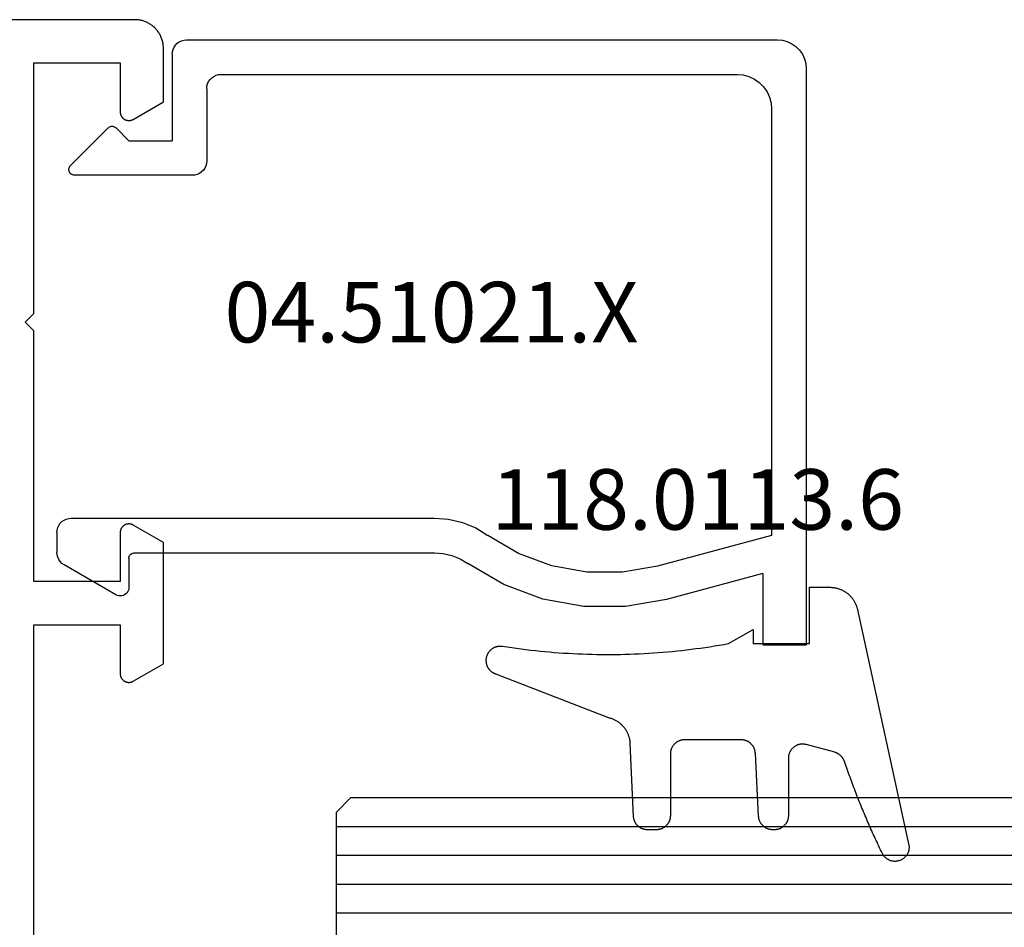
# Model space of a CAD drawing. Units: millimetres. Extents: x 0 to 2874, y -3227 to -50.
# Drawn here: x 1052 to 1086, y -3145 to -3114 of the extents above; entities that cross this region are included whole.
import ezdxf
from ezdxf.enums import TextEntityAlignment as Align

# ---------------------------------------------------------------- set-up
doc = ezdxf.new("R2010")
doc.units = ezdxf.units.MM
for name, color, linetype in [('CrossSectionsGlass', 4, 'Continuous'), ('CrossSectionsGums', 1, 'Continuous'), ('CrossSectionsProfils', 7, 'Continuous'), ('CrossSectionsTexts', 3, 'Continuous')]:
    doc.layers.add(name, color=color, linetype=linetype)
doc.styles.get("Standard").update_dxf_attribs({"font": 'complex.shx', "height": 60})

# ---------------------------------------------------------------- blocks, each defined once
blk = doc.blocks.new('04_24092_X')
at = {"layer": 'CrossSectionsProfils', "flags": 128}
for points in [[(66.7, 61.2), (66.699, 61.233), (66.698, 61.265), (66.695, 61.298), (66.691, 61.331), (66.687, 61.363), (66.681, 61.395), (66.674, 61.427), (66.666, 61.459), (66.657, 61.49), (66.647, 61.521), (66.636, 61.552), (66.624, 61.583), (66.611, 61.613), (66.597, 61.642), (66.582, 61.671), (66.566, 61.7), (66.549, 61.728), (66.531, 61.756), (66.513, 61.782), (66.493, 61.809), (66.473, 61.834), (66.452, 61.859), (66.43, 61.884), (66.407, 61.907), (66.384, 61.93), (66.359, 61.952), (66.334, 61.973), (66.309, 61.993), (66.282, 62.013), (66.256, 62.031), (66.228, 62.049), (66.2, 62.066), (66.171, 62.082), (66.142, 62.097), (66.113, 62.111), (66.083, 62.124), (66.052, 62.136), (66.021, 62.147), (65.99, 62.157), (65.959, 62.166), (65.927, 62.174), (65.895, 62.181), (65.863, 62.187), (65.831, 62.191), (65.798, 62.195), (65.765, 62.198), (65.733, 62.199), (65.7, 62.2), (65.7, 62.2), (26, 62.2)], [(62.2, 28.7), (62.2, 41.2), (65.2, 41.2), (65.2, 39.5), (65.2, 39.487), (65.201, 39.474), (65.203, 39.461), (65.205, 39.448), (65.207, 39.435), (65.21, 39.422), (65.214, 39.41), (65.218, 39.397), (65.223, 39.385), (65.228, 39.373), (65.234, 39.361), (65.24, 39.35), (65.247, 39.339), (65.254, 39.328), (65.262, 39.317), (65.27, 39.307), (65.279, 39.297), (65.288, 39.288), (65.297, 39.279), (65.307, 39.27), (65.317, 39.262), (65.328, 39.254), (65.339, 39.247), (65.35, 39.24), (65.361, 39.234), (65.373, 39.228), (65.385, 39.223), (65.397, 39.218), (65.41, 39.214), (65.422, 39.21), (65.435, 39.207), (65.448, 39.205), (65.461, 39.203), (65.474, 39.201), (65.487, 39.2), (65.5, 39.2), (65.513, 39.2), (65.526, 39.201), (65.539, 39.203), (65.552, 39.205), (65.565, 39.207), (65.578, 39.21), (65.59, 39.214), (65.603, 39.218), (65.615, 39.223), (65.627, 39.228), (65.639, 39.234), (65.65, 39.24), (65.65, 39.24), (66.7, 39.846), (66.7, 44.054), (65.65, 44.66), (65.639, 44.666), (65.627, 44.672), (65.615, 44.677), (65.603, 44.682), (65.59, 44.686), (65.578, 44.69), (65.565, 44.693), (65.552, 44.695), (65.539, 44.697), (65.526, 44.699), (65.513, 44.7), (65.5, 44.7), (65.487, 44.7), (65.474, 44.699), (65.461, 44.697), (65.448, 44.695), (65.435, 44.693), (65.422, 44.69), (65.41, 44.686), (65.397, 44.682), (65.385, 44.677), (65.373, 44.672), (65.361, 44.666), (65.35, 44.66), (65.339, 44.653), (65.328, 44.646), (65.317, 44.638), (65.307, 44.63), (65.297, 44.621), (65.288, 44.612), (65.279, 44.603), (65.27, 44.593), (65.262, 44.583), (65.254, 44.572), (65.247, 44.561), (65.24, 44.55), (65.234, 44.539), (65.228, 44.527), (65.223, 44.515), (65.218, 44.503), (65.214, 44.49), (65.21, 44.478), (65.207, 44.465), (65.205, 44.452), (65.203, 44.439), (65.201, 44.426), (65.2, 44.413), (65.2, 44.4), (65.2, 44.4), (65.2, 42.7), (62.2, 42.7), (62.2, 51.4), (61.9, 51.7), (62.2, 52), (62.2, 60.7), (65.2, 60.7), (65.2, 59), (65.2, 58.987), (65.201, 58.974), (65.203, 58.961), (65.205, 58.948), (65.207, 58.935), (65.21, 58.922), (65.214, 58.91), (65.218, 58.897), (65.223, 58.885), (65.228, 58.873), (65.234, 58.861), (65.24, 58.85), (65.247, 58.839), (65.254, 58.828), (65.262, 58.817), (65.27, 58.807), (65.279, 58.797), (65.288, 58.788), (65.297, 58.779), (65.307, 58.77), (65.317, 58.762), (65.328, 58.754), (65.339, 58.747), (65.35, 58.74), (65.361, 58.734), (65.373, 58.728), (65.385, 58.723), (65.397, 58.718), (65.41, 58.714), (65.422, 58.71), (65.435, 58.707), (65.448, 58.705), (65.461, 58.703), (65.474, 58.701), (65.487, 58.7), (65.5, 58.7), (65.513, 58.7), (65.526, 58.701), (65.539, 58.703), (65.552, 58.705), (65.565, 58.707), (65.578, 58.71), (65.59, 58.714), (65.603, 58.718), (65.615, 58.723), (65.627, 58.728), (65.639, 58.734), (65.65, 58.74), (65.65, 58.74), (66.7, 59.346), (66.7, 61.2)]]:
    blk.add_lwpolyline(points, dxfattribs=at)
blk = doc.blocks.new('24_mm_4', base_point=(796.895, 0))
at = {"layer": 'CrossSectionsGlass'}
for p, q in [((817.895, -18.5), (817.895, -23.5)), ((817.895, -20), (0, -20)), ((817.895, -21), (0, -21)), ((817.895, -22), (0, -22)), ((817.895, -23), (0, -23)), ((817.395, -24), (817.895, -23.5)), ((817.395, -24), (0.5, -24))]:
    blk.add_line(p, q, dxfattribs=at)
blk = doc.blocks.new('04_51021_X_TEXT_6', base_point=(1055.505, 44.5))
at = {"layer": 'CrossSectionsTexts'}
blk.add_text('04.51021.X', height=2.1, dxfattribs=at).set_placement((1066.005, 51), align=Align.CENTER)
blk = doc.blocks.new('04_51021_X', base_point=(2739.806, 1154.165))
at = {"layer": 'CrossSectionsProfils'}
for p, q in [((2716.964, 1171.105), (2716.806, 1171.031)), ((2717.132, 1171.15), (2716.964, 1171.105)), ((2717.306, 1171.165), (2717.132, 1171.15)), ((2737.806, 1171.165), (2717.306, 1171.165)), ((2737.892, 1171.157), (2737.806, 1171.165)), ((2737.977, 1171.135), (2737.892, 1171.157)), ((2738.056, 1171.098), (2737.977, 1171.135)), ((2738.127, 1171.048), (2738.056, 1171.098)), ((2738.189, 1170.986), (2738.127, 1171.048)), ((2716.54, 1170.808), (2716.44, 1170.665)), ((2716.663, 1170.931), (2716.54, 1170.808)), ((2716.806, 1171.031), (2716.663, 1170.931)), ((2738.239, 1170.915), (2738.189, 1170.986)), ((2738.275, 1170.836), (2738.239, 1170.915)), ((2738.298, 1170.752), (2738.275, 1170.836)), ((2738.306, 1170.665), (2738.298, 1170.752)), ((2716.366, 1170.507), (2716.321, 1170.339)), ((2716.44, 1170.665), (2716.366, 1170.507)), ((2738.306, 1170.665), (2738.306, 1167.665)), ((2716.321, 1170.339), (2716.306, 1170.165)), ((2716.306, 1170.165), (2716.306, 1150.165)), ((2717.934, 1169.684), (2717.786, 1169.536)), ((2718.106, 1169.804), (2717.934, 1169.684)), ((2718.295, 1169.893), (2718.106, 1169.804)), ((2718.497, 1169.947), (2718.295, 1169.893)), ((2718.706, 1169.965), (2718.497, 1169.947)), ((2736.606, 1169.965), (2718.706, 1169.965)), ((2736.692, 1169.957), (2736.606, 1169.965)), ((2736.777, 1169.935), (2736.692, 1169.957)), ((2736.856, 1169.898), (2736.777, 1169.935)), ((2736.927, 1169.848), (2736.856, 1169.898)), ((2736.989, 1169.786), (2736.927, 1169.848)), ((2737.039, 1169.715), (2736.989, 1169.786)), ((2737.075, 1169.636), (2737.039, 1169.715)), ((2717.666, 1169.365), (2717.578, 1169.175)), ((2717.786, 1169.536), (2717.666, 1169.365)), ((2737.098, 1169.552), (2737.075, 1169.636)), ((2737.106, 1169.465), (2737.098, 1169.552)), ((2737.106, 1169.465), (2737.106, 1166.965)), ((2717.578, 1169.175), (2717.524, 1168.973)), ((2717.524, 1168.973), (2717.506, 1168.765)), ((2717.506, 1168.765), (2717.506, 1153.965)), ((2739.806, 1167.665), (2740.247, 1168.106)), ((2740.274, 1168.129), (2740.247, 1168.106)), ((2740.304, 1168.146), (2740.274, 1168.129)), ((2740.337, 1168.158), (2740.304, 1168.146)), ((2740.371, 1168.164), (2740.337, 1168.158)), ((2740.406, 1168.164), (2740.371, 1168.164)), ((2740.44, 1168.158), (2740.406, 1168.164)), ((2740.473, 1168.146), (2740.44, 1168.158)), ((2740.503, 1168.129), (2740.473, 1168.146)), ((2740.53, 1168.106), (2740.503, 1168.129)), ((2740.53, 1168.106), (2741.83, 1166.806)), ((2739.806, 1167.665), (2738.306, 1167.665)), ((2737.106, 1166.965), (2737.113, 1166.878)), ((2737.113, 1166.878), (2737.136, 1166.794)), ((2737.136, 1166.794), (2737.173, 1166.715)), ((2737.173, 1166.715), (2737.223, 1166.644)), ((2737.223, 1166.644), (2737.284, 1166.582)), ((2741.852, 1166.781), (2741.83, 1166.806)), ((2741.869, 1166.752), (2741.852, 1166.781)), ((2741.881, 1166.72), (2741.869, 1166.752)), ((2741.873, 1166.588), (2741.883, 1166.62)), ((2741.887, 1166.687), (2741.881, 1166.72)), ((2741.883, 1166.62), (2741.888, 1166.654)), ((2741.888, 1166.654), (2741.887, 1166.687)), ((2737.284, 1166.582), (2737.356, 1166.532)), ((2737.356, 1166.532), (2737.435, 1166.495)), ((2737.435, 1166.495), (2737.519, 1166.473)), ((2737.519, 1166.473), (2737.606, 1166.465)), ((2737.606, 1166.465), (2741.688, 1166.465)), ((2741.688, 1166.465), (2741.722, 1166.468)), ((2741.722, 1166.468), (2741.754, 1166.476)), ((2741.754, 1166.476), (2741.785, 1166.49)), ((2741.785, 1166.49), (2741.813, 1166.509)), ((2741.813, 1166.509), (2741.838, 1166.532)), ((2741.838, 1166.532), (2741.858, 1166.559)), ((2741.858, 1166.559), (2741.873, 1166.588)), ((2728.231, 1154.412), (2727.772, 1154.225)), ((2728.713, 1154.527), (2728.231, 1154.412)), ((2729.208, 1154.565), (2728.713, 1154.527)), ((2741.806, 1154.565), (2729.208, 1154.565)), ((2741.892, 1154.557), (2741.806, 1154.565)), ((2741.977, 1154.535), (2741.892, 1154.557)), ((2742.056, 1154.498), (2741.977, 1154.535)), ((2742.127, 1154.448), (2742.056, 1154.498)), ((2742.189, 1154.386), (2742.127, 1154.448)), ((2742.239, 1154.315), (2742.189, 1154.386)), ((2742.275, 1154.236), (2742.239, 1154.315)), ((2717.506, 1153.965), (2721.467, 1152.903)), ((2726.285, 1153.343), (2727.348, 1153.969)), ((2727.772, 1154.225), (2727.348, 1153.969)), ((2742.298, 1154.152), (2742.275, 1154.236)), ((2742.306, 1154.065), (2742.298, 1154.152)), ((2742.306, 1154.065), (2742.306, 1153.377)), ((2725.129, 1152.914), (2726.285, 1153.343)), ((2728.597, 1153.27), (2728.31, 1153.152)), ((2728.899, 1153.341), (2728.597, 1153.27)), ((2729.208, 1153.365), (2728.899, 1153.341)), ((2739.606, 1153.365), (2729.208, 1153.365)), ((2739.64, 1153.362), (2739.606, 1153.365)), ((2739.674, 1153.353), (2739.64, 1153.362)), ((2739.706, 1153.338), (2739.674, 1153.353)), ((2739.734, 1153.318), (2739.706, 1153.338)), ((2739.759, 1153.293), (2739.734, 1153.318)), ((2739.779, 1153.265), (2739.759, 1153.293)), ((2742.275, 1153.206), (2742.298, 1153.291)), ((2742.298, 1153.291), (2742.306, 1153.377)), ((2726.8, 1152.259), (2728.045, 1152.992)), ((2728.31, 1153.152), (2728.045, 1152.992)), ((2739.794, 1153.233), (2739.779, 1153.265)), ((2739.803, 1153.2), (2739.794, 1153.233)), ((2739.806, 1153.165), (2739.803, 1153.2)), ((2739.806, 1153.165), (2739.806, 1152.165)), ((2740.256, 1151.905), (2742.056, 1152.944)), ((2742.056, 1152.944), (2742.127, 1152.994)), ((2742.127, 1152.994), (2742.189, 1153.056)), ((2742.189, 1153.056), (2742.239, 1153.127)), ((2742.239, 1153.127), (2742.275, 1153.206)), ((2717.806, 1152.642), (2721.157, 1151.744)), ((2717.806, 1152.642), (2717.806, 1150.165)), ((2721.467, 1152.903), (2722.682, 1152.69)), ((2722.682, 1152.69), (2723.915, 1152.694)), ((2723.915, 1152.694), (2725.129, 1152.914)), ((2725.446, 1151.756), (2726.8, 1152.259)), ((2739.806, 1152.165), (2739.81, 1152.113)), ((2739.81, 1152.113), (2739.824, 1152.062)), ((2739.824, 1152.062), (2739.846, 1152.015)), ((2739.846, 1152.015), (2739.876, 1151.972)), ((2739.876, 1151.972), (2739.913, 1151.935)), ((2739.913, 1151.935), (2739.956, 1151.905)), ((2739.956, 1151.905), (2740.003, 1151.883)), ((2740.208, 1151.883), (2740.256, 1151.905)), ((2721.157, 1151.744), (2722.58, 1151.495)), ((2724.024, 1151.499), (2725.446, 1151.756)), ((2740.003, 1151.883), (2740.053, 1151.869)), ((2740.053, 1151.869), (2740.106, 1151.865)), ((2740.106, 1151.865), (2740.158, 1151.869)), ((2740.158, 1151.869), (2740.208, 1151.883)), ((2722.58, 1151.495), (2724.024, 1151.499)), ((2717.806, 1150.165), (2716.306, 1150.165))]:
    blk.add_line(p, q, dxfattribs=at)
blk = doc.blocks.new('118_0113_6_TEXT_6', base_point=(1079.005, 40.5))
at = {"layer": 'CrossSectionsTexts'}
blk.add_text('118.0113.6', height=2.1, dxfattribs=at).set_placement((1075.239, 44.5), align=Align.CENTER)
blk = doc.blocks.new('118_0113_6', base_point=(1461.999, 1136.215))
at = {"layer": 'CrossSectionsGums', "color": 252, "true_color": 0x848484, "flags": 128}
blk.add_lwpolyline([(1461.38, 1132.285), (1461.38, 1130.288), (1461.38, 1130.272), (1461.379, 1130.256), (1461.378, 1130.24), (1461.376, 1130.224), (1461.374, 1130.208), (1461.371, 1130.192), (1461.367, 1130.177), (1461.364, 1130.161), (1461.359, 1130.146), (1461.354, 1130.131), (1461.349, 1130.116), (1461.343, 1130.101), (1461.337, 1130.086), (1461.33, 1130.072), (1461.323, 1130.058), (1461.315, 1130.044), (1461.307, 1130.03), (1461.298, 1130.017), (1461.289, 1130.004), (1461.279, 1129.991), (1461.269, 1129.978), (1461.259, 1129.966), (1461.248, 1129.954), (1461.237, 1129.943), (1461.226, 1129.932), (1461.214, 1129.921), (1461.202, 1129.911), (1461.189, 1129.901), (1461.177, 1129.891), (1461.163, 1129.882), (1461.15, 1129.874), (1461.136, 1129.865), (1461.122, 1129.858), (1461.108, 1129.85), (1461.094, 1129.844), (1461.079, 1129.837), (1461.064, 1129.831), (1461.049, 1129.826), (1461.034, 1129.821), (1461.019, 1129.817), (1461.003, 1129.813), (1460.988, 1129.809), (1460.972, 1129.807), (1460.956, 1129.804), (1460.94, 1129.802), (1460.925, 1129.801), (1460.909, 1129.8), (1460.893, 1129.8), (1460.893, 1129.8), (1460.836, 1129.8), (1460.821, 1129.8), (1460.805, 1129.801), (1460.79, 1129.802), (1460.775, 1129.804), (1460.76, 1129.806), (1460.744, 1129.809), (1460.729, 1129.812), (1460.714, 1129.816), (1460.699, 1129.82), (1460.685, 1129.824), (1460.67, 1129.829), (1460.656, 1129.835), (1460.641, 1129.841), (1460.627, 1129.847), (1460.614, 1129.854), (1460.6, 1129.861), (1460.587, 1129.869), (1460.573, 1129.877), (1460.561, 1129.886), (1460.548, 1129.894), (1460.536, 1129.904), (1460.524, 1129.913), (1460.512, 1129.924), (1460.501, 1129.934), (1460.49, 1129.945), (1460.479, 1129.956), (1460.469, 1129.967), (1460.459, 1129.979), (1460.449, 1129.991), (1460.44, 1130.004), (1460.431, 1130.016), (1460.423, 1130.029), (1460.415, 1130.042), (1460.407, 1130.056), (1460.4, 1130.07), (1460.394, 1130.083), (1460.387, 1130.098), (1460.382, 1130.112), (1460.376, 1130.126), (1460.371, 1130.141), (1460.367, 1130.156), (1460.363, 1130.171), (1460.36, 1130.186), (1460.357, 1130.201), (1460.354, 1130.216), (1460.352, 1130.231), (1460.351, 1130.247), (1460.349, 1130.262), (1460.349, 1130.262), (1460.234, 1132.458), (1460.233, 1132.473), (1460.232, 1132.489), (1460.23, 1132.504), (1460.227, 1132.519), (1460.224, 1132.534), (1460.221, 1132.549), (1460.217, 1132.564), (1460.212, 1132.579), (1460.208, 1132.594), (1460.202, 1132.608), (1460.196, 1132.623), (1460.19, 1132.637), (1460.184, 1132.651), (1460.176, 1132.664), (1460.169, 1132.678), (1460.161, 1132.691), (1460.153, 1132.704), (1460.144, 1132.717), (1460.135, 1132.729), (1460.125, 1132.741), (1460.115, 1132.753), (1460.105, 1132.764), (1460.094, 1132.775), (1460.083, 1132.786), (1460.072, 1132.797), (1460.06, 1132.807), (1460.048, 1132.816), (1460.036, 1132.826), (1460.023, 1132.835), (1460.01, 1132.843), (1459.997, 1132.851), (1459.984, 1132.859), (1459.97, 1132.866), (1459.956, 1132.873), (1459.942, 1132.879), (1459.928, 1132.885), (1459.914, 1132.891), (1459.899, 1132.896), (1459.884, 1132.9), (1459.87, 1132.905), (1459.855, 1132.908), (1459.84, 1132.911), (1459.824, 1132.914), (1459.809, 1132.916), (1459.794, 1132.918), (1459.778, 1132.919), (1459.763, 1132.92), (1459.748, 1132.92), (1459.748, 1132.92), (1457.773, 1132.92), (1457.757, 1132.92), (1457.741, 1132.919), (1457.725, 1132.918), (1457.709, 1132.916), (1457.693, 1132.914), (1457.678, 1132.911), (1457.662, 1132.907), (1457.646, 1132.903), (1457.631, 1132.899), (1457.616, 1132.894), (1457.601, 1132.889), (1457.586, 1132.883), (1457.571, 1132.877), (1457.557, 1132.87), (1457.543, 1132.863), (1457.529, 1132.855), (1457.515, 1132.847), (1457.502, 1132.838), (1457.489, 1132.829), (1457.476, 1132.819), (1457.463, 1132.809), (1457.451, 1132.799), (1457.439, 1132.788), (1457.428, 1132.777), (1457.417, 1132.766), (1457.406, 1132.754), (1457.396, 1132.742), (1457.386, 1132.729), (1457.376, 1132.717), (1457.367, 1132.703), (1457.359, 1132.69), (1457.35, 1132.676), (1457.343, 1132.662), (1457.335, 1132.648), (1457.329, 1132.634), (1457.322, 1132.619), (1457.316, 1132.604), (1457.311, 1132.589), (1457.306, 1132.574), (1457.302, 1132.559), (1457.298, 1132.543), (1457.295, 1132.528), (1457.292, 1132.512), (1457.289, 1132.496), (1457.288, 1132.48), (1457.286, 1132.464), (1457.285, 1132.449), (1457.285, 1132.433), (1457.285, 1132.433), (1457.285, 1130.288), (1457.285, 1130.272), (1457.284, 1130.256), (1457.283, 1130.24), (1457.281, 1130.224), (1457.279, 1130.208), (1457.276, 1130.192), (1457.272, 1130.177), (1457.269, 1130.161), (1457.264, 1130.146), (1457.259, 1130.131), (1457.254, 1130.116), (1457.248, 1130.101), (1457.242, 1130.086), (1457.235, 1130.072), (1457.228, 1130.058), (1457.22, 1130.044), (1457.212, 1130.03), (1457.203, 1130.017), (1457.194, 1130.004), (1457.184, 1129.991), (1457.174, 1129.978), (1457.164, 1129.966), (1457.153, 1129.954), (1457.142, 1129.943), (1457.131, 1129.932), (1457.119, 1129.921), (1457.107, 1129.911), (1457.094, 1129.901), (1457.082, 1129.891), (1457.068, 1129.882), (1457.055, 1129.874), (1457.041, 1129.865), (1457.027, 1129.858), (1457.013, 1129.85), (1456.999, 1129.844), (1456.984, 1129.837), (1456.969, 1129.831), (1456.954, 1129.826), (1456.939, 1129.821), (1456.924, 1129.817), (1456.908, 1129.813), (1456.893, 1129.809), (1456.877, 1129.807), (1456.861, 1129.804), (1456.845, 1129.802), (1456.83, 1129.801), (1456.814, 1129.8), (1456.798, 1129.8), (1456.798, 1129.8), (1456.495, 1129.8), (1456.48, 1129.8), (1456.465, 1129.801), (1456.45, 1129.802), (1456.435, 1129.804), (1456.42, 1129.806), (1456.404, 1129.809), (1456.39, 1129.812), (1456.375, 1129.815), (1456.36, 1129.819), (1456.345, 1129.824), (1456.331, 1129.829), (1456.317, 1129.834), (1456.303, 1129.84), (1456.289, 1129.846), (1456.275, 1129.853), (1456.262, 1129.86), (1456.248, 1129.867), (1456.235, 1129.875), (1456.223, 1129.884), (1456.21, 1129.892), (1456.198, 1129.901), (1456.186, 1129.911), (1456.174, 1129.921), (1456.163, 1129.931), (1456.152, 1129.942), (1456.141, 1129.953), (1456.131, 1129.964), (1456.121, 1129.975), (1456.111, 1129.987), (1456.102, 1129.999), (1456.093, 1130.012), (1456.085, 1130.024), (1456.077, 1130.037), (1456.069, 1130.051), (1456.062, 1130.064), (1456.055, 1130.078), (1456.049, 1130.092), (1456.043, 1130.106), (1456.038, 1130.12), (1456.033, 1130.134), (1456.028, 1130.149), (1456.024, 1130.163), (1456.02, 1130.178), (1456.017, 1130.193), (1456.014, 1130.208), (1456.012, 1130.223), (1456.01, 1130.238), (1456.009, 1130.254), (1456.009, 1130.254), (1455.896, 1132.805), (1455.894, 1132.831), (1455.891, 1132.856), (1455.888, 1132.88), (1455.884, 1132.905), (1455.879, 1132.93), (1455.874, 1132.955), (1455.868, 1132.979), (1455.861, 1133.003), (1455.854, 1133.028), (1455.846, 1133.051), (1455.838, 1133.075), (1455.829, 1133.099), (1455.819, 1133.122), (1455.809, 1133.145), (1455.798, 1133.168), (1455.787, 1133.19), (1455.775, 1133.212), (1455.762, 1133.234), (1455.749, 1133.256), (1455.735, 1133.277), (1455.721, 1133.298), (1455.706, 1133.318), (1455.691, 1133.338), (1455.675, 1133.358), (1455.659, 1133.377), (1455.642, 1133.396), (1455.625, 1133.414), (1455.607, 1133.432), (1455.589, 1133.449), (1455.571, 1133.466), (1455.552, 1133.483), (1455.532, 1133.499), (1455.512, 1133.514), (1455.492, 1133.529), (1455.472, 1133.544), (1455.451, 1133.557), (1455.429, 1133.571), (1455.408, 1133.584), (1455.386, 1133.596), (1455.363, 1133.607), (1455.341, 1133.618), (1455.318, 1133.629), (1455.295, 1133.639), (1455.271, 1133.648), (1455.248, 1133.657), (1455.224, 1133.665), (1455.2, 1133.672), (1455.175, 1133.679), (1455.175, 1133.679), (1451.26, 1135.193), (1451.247, 1135.197), (1451.235, 1135.201), (1451.222, 1135.205), (1451.21, 1135.21), (1451.197, 1135.215), (1451.185, 1135.22), (1451.173, 1135.226), (1451.161, 1135.232), (1451.15, 1135.238), (1451.138, 1135.245), (1451.127, 1135.252), (1451.116, 1135.259), (1451.105, 1135.266), (1451.094, 1135.274), (1451.083, 1135.282), (1451.073, 1135.291), (1451.063, 1135.299), (1451.053, 1135.308), (1451.044, 1135.318), (1451.034, 1135.327), (1451.025, 1135.337), (1451.016, 1135.347), (1451.008, 1135.357), (1451, 1135.367), (1450.992, 1135.378), (1450.984, 1135.389), (1450.977, 1135.4), (1450.97, 1135.411), (1450.963, 1135.423), (1450.956, 1135.434), (1450.95, 1135.446), (1450.945, 1135.458), (1450.939, 1135.47), (1450.934, 1135.483), (1450.929, 1135.495), (1450.925, 1135.507), (1450.921, 1135.52), (1450.917, 1135.533), (1450.914, 1135.546), (1450.91, 1135.559), (1450.908, 1135.572), (1450.905, 1135.585), (1450.903, 1135.598), (1450.902, 1135.611), (1450.901, 1135.624), (1450.9, 1135.638), (1450.899, 1135.651), (1450.899, 1135.664), (1450.899, 1135.664), (1450.899, 1135.688), (1450.899, 1135.705), (1450.9, 1135.723), (1450.902, 1135.74), (1450.904, 1135.758), (1450.907, 1135.775), (1450.91, 1135.792), (1450.914, 1135.809), (1450.919, 1135.826), (1450.924, 1135.843), (1450.93, 1135.86), (1450.937, 1135.876), (1450.944, 1135.892), (1450.951, 1135.908), (1450.959, 1135.923), (1450.968, 1135.938), (1450.977, 1135.953), (1450.987, 1135.968), (1450.998, 1135.982), (1451.008, 1135.996), (1451.02, 1136.009), (1451.031, 1136.022), (1451.044, 1136.035), (1451.056, 1136.047), (1451.07, 1136.058), (1451.083, 1136.07), (1451.097, 1136.08), (1451.111, 1136.09), (1451.126, 1136.1), (1451.141, 1136.109), (1451.156, 1136.118), (1451.172, 1136.126), (1451.188, 1136.133), (1451.204, 1136.14), (1451.22, 1136.146), (1451.237, 1136.152), (1451.254, 1136.157), (1451.271, 1136.161), (1451.288, 1136.165), (1451.305, 1136.169), (1451.322, 1136.171), (1451.34, 1136.173), (1451.357, 1136.175), (1451.375, 1136.175), (1451.392, 1136.175), (1451.41, 1136.175), (1451.427, 1136.174), (1451.445, 1136.172), (1451.462, 1136.17), (1451.462, 1136.17), (1451.624, 1136.145), (1451.787, 1136.121), (1451.949, 1136.098), (1452.112, 1136.077), (1452.275, 1136.056), (1452.438, 1136.037), (1452.601, 1136.019), (1452.765, 1136.002), (1452.928, 1135.986), (1453.092, 1135.972), (1453.255, 1135.958), (1453.419, 1135.946), (1453.583, 1135.935), (1453.747, 1135.925), (1453.91, 1135.916), (1454.074, 1135.908), (1454.238, 1135.901), (1454.403, 1135.896), (1454.567, 1135.891), (1454.731, 1135.888), (1454.895, 1135.886), (1455.059, 1135.885), (1455.223, 1135.885), (1455.388, 1135.887), (1455.552, 1135.889), (1455.716, 1135.893), (1455.88, 1135.898), (1456.044, 1135.904), (1456.208, 1135.911), (1456.372, 1135.919), (1456.536, 1135.929), (1456.7, 1135.939), (1456.863, 1135.951), (1457.027, 1135.964), (1457.191, 1135.978), (1457.354, 1135.993), (1457.518, 1136.009), (1457.681, 1136.027), (1457.844, 1136.045), (1458.007, 1136.065), (1458.17, 1136.086), (1458.332, 1136.108), (1458.495, 1136.131), (1458.657, 1136.155), (1458.82, 1136.181), (1458.982, 1136.207), (1459.143, 1136.235), (1459.305, 1136.264), (1459.305, 1136.264), (1460.161, 1136.753), (1460.161, 1136.265), (1462.111, 1136.265), (1462.111, 1138.215), (1462.822, 1138.215), (1462.849, 1138.215), (1462.876, 1138.214), (1462.902, 1138.212), (1462.929, 1138.209), (1462.955, 1138.206), (1462.982, 1138.202), (1463.008, 1138.197), (1463.034, 1138.192), (1463.06, 1138.186), (1463.086, 1138.179), (1463.111, 1138.171), (1463.137, 1138.163), (1463.162, 1138.154), (1463.187, 1138.144), (1463.211, 1138.134), (1463.236, 1138.123), (1463.26, 1138.112), (1463.283, 1138.099), (1463.307, 1138.086), (1463.33, 1138.073), (1463.352, 1138.059), (1463.375, 1138.044), (1463.396, 1138.028), (1463.418, 1138.012), (1463.439, 1137.996), (1463.459, 1137.979), (1463.479, 1137.961), (1463.498, 1137.943), (1463.517, 1137.924), (1463.536, 1137.905), (1463.554, 1137.885), (1463.571, 1137.865), (1463.588, 1137.844), (1463.604, 1137.823), (1463.62, 1137.801), (1463.635, 1137.779), (1463.649, 1137.757), (1463.663, 1137.734), (1463.676, 1137.711), (1463.689, 1137.687), (1463.701, 1137.663), (1463.712, 1137.639), (1463.723, 1137.615), (1463.733, 1137.59), (1463.742, 1137.565), (1463.75, 1137.54), (1463.758, 1137.514), (1463.765, 1137.488), (1463.765, 1137.488), (1465.551, 1129.315), (1465.558, 1129.286), (1465.562, 1129.257), (1465.566, 1129.227), (1465.567, 1129.197), (1465.566, 1129.167), (1465.564, 1129.137), (1465.56, 1129.108), (1465.554, 1129.078), (1465.546, 1129.049), (1465.536, 1129.021), (1465.525, 1128.993), (1465.512, 1128.966), (1465.497, 1128.94), (1465.481, 1128.915), (1465.464, 1128.891), (1465.445, 1128.868), (1465.424, 1128.846), (1465.402, 1128.826), (1465.379, 1128.807), (1465.355, 1128.789), (1465.33, 1128.773), (1465.304, 1128.758), (1465.277, 1128.745), (1465.249, 1128.734), (1465.221, 1128.724), (1465.192, 1128.717), (1465.163, 1128.711), (1465.133, 1128.707), (1465.103, 1128.704), (1465.073, 1128.704), (1465.043, 1128.705), (1465.014, 1128.708), (1464.984, 1128.713), (1464.955, 1128.72), (1464.926, 1128.728), (1464.898, 1128.738), (1464.871, 1128.75), (1464.844, 1128.764), (1464.818, 1128.779), (1464.794, 1128.796), (1464.77, 1128.814), (1464.747, 1128.834), (1464.726, 1128.855), (1464.706, 1128.877), (1464.688, 1128.901), (1464.671, 1128.925), (1464.655, 1128.951), (1464.641, 1128.977), (1464.641, 1128.977), (1464.61, 1129.042), (1464.578, 1129.107), (1464.547, 1129.172), (1464.516, 1129.237), (1464.486, 1129.302), (1464.455, 1129.367), (1464.425, 1129.433), (1464.394, 1129.498), (1464.364, 1129.563), (1464.334, 1129.629), (1464.304, 1129.695), (1464.275, 1129.76), (1464.245, 1129.826), (1464.216, 1129.892), (1464.187, 1129.958), (1464.158, 1130.024), (1464.13, 1130.09), (1464.101, 1130.156), (1464.073, 1130.222), (1464.045, 1130.288), (1464.017, 1130.355), (1463.989, 1130.421), (1463.961, 1130.488), (1463.934, 1130.554), (1463.906, 1130.621), (1463.879, 1130.688), (1463.852, 1130.754), (1463.825, 1130.821), (1463.799, 1130.888), (1463.772, 1130.955), (1463.746, 1131.022), (1463.72, 1131.089), (1463.694, 1131.157), (1463.669, 1131.224), (1463.643, 1131.291), (1463.618, 1131.359), (1463.592, 1131.426), (1463.567, 1131.494), (1463.543, 1131.561), (1463.518, 1131.629), (1463.494, 1131.697), (1463.469, 1131.764), (1463.445, 1131.832), (1463.421, 1131.9), (1463.398, 1131.968), (1463.374, 1132.036), (1463.351, 1132.104), (1463.327, 1132.173), (1463.327, 1132.173), (1463.324, 1132.182), (1463.32, 1132.191), (1463.316, 1132.2), (1463.312, 1132.209), (1463.308, 1132.218), (1463.303, 1132.227), (1463.298, 1132.236), (1463.294, 1132.245), (1463.289, 1132.253), (1463.283, 1132.262), (1463.278, 1132.27), (1463.273, 1132.278), (1463.267, 1132.287), (1463.261, 1132.295), (1463.255, 1132.303), (1463.249, 1132.311), (1463.243, 1132.318), (1463.237, 1132.326), (1463.23, 1132.333), (1463.224, 1132.341), (1463.217, 1132.348), (1463.21, 1132.355), (1463.203, 1132.362), (1463.196, 1132.369), (1463.188, 1132.376), (1463.181, 1132.382), (1463.173, 1132.389), (1463.166, 1132.395), (1463.158, 1132.401), (1463.15, 1132.407), (1463.142, 1132.413), (1463.134, 1132.419), (1463.126, 1132.425), (1463.117, 1132.43), (1463.109, 1132.435), (1463.1, 1132.44), (1463.092, 1132.445), (1463.083, 1132.45), (1463.074, 1132.455), (1463.065, 1132.459), (1463.056, 1132.463), (1463.047, 1132.467), (1463.038, 1132.471), (1463.029, 1132.475), (1463.02, 1132.479), (1463.01, 1132.482), (1463.001, 1132.485), (1462.991, 1132.488), (1462.991, 1132.488), (1461.994, 1132.756), (1461.976, 1132.76), (1461.958, 1132.764), (1461.939, 1132.767), (1461.921, 1132.769), (1461.902, 1132.771), (1461.884, 1132.772), (1461.865, 1132.772), (1461.846, 1132.772), (1461.828, 1132.771), (1461.809, 1132.769), (1461.791, 1132.766), (1461.773, 1132.763), (1461.754, 1132.759), (1461.736, 1132.754), (1461.719, 1132.749), (1461.701, 1132.743), (1461.684, 1132.736), (1461.666, 1132.729), (1461.65, 1132.721), (1461.633, 1132.712), (1461.617, 1132.703), (1461.601, 1132.693), (1461.586, 1132.683), (1461.571, 1132.672), (1461.556, 1132.66), (1461.542, 1132.648), (1461.529, 1132.635), (1461.516, 1132.622), (1461.503, 1132.608), (1461.491, 1132.594), (1461.479, 1132.579), (1461.468, 1132.564), (1461.458, 1132.549), (1461.448, 1132.533), (1461.439, 1132.517), (1461.43, 1132.5), (1461.423, 1132.484), (1461.415, 1132.466), (1461.409, 1132.449), (1461.403, 1132.431), (1461.397, 1132.413), (1461.393, 1132.395), (1461.389, 1132.377), (1461.386, 1132.359), (1461.383, 1132.34), (1461.382, 1132.322), (1461.381, 1132.303), (1461.38, 1132.285), (1461.38, 1132.285)], dxfattribs=at)
blk = doc.blocks.new('CS_8HORL1')
at = {"layer": 'CrossSectionsGlass', "rotation": 180}
blk.add_blockref('24_mm_4', (1083.705, 11.2), dxfattribs=at)
at = {"layer": 'CrossSectionsGums'}
blk.add_blockref('118_0113_6', (1079.005, 40.5), dxfattribs=at)
at = {"layer": 'CrossSectionsProfils'}
blk.add_blockref('04_24092_X', (990.005, 0), dxfattribs=at)
at = {"layer": 'CrossSectionsProfils', "yscale": -1, "rotation": 180}
blk.add_blockref('04_51021_X', (1055.505, 44.5), dxfattribs=at)
at = {"layer": 'CrossSectionsTexts'}
for name, p in [('04_51021_X_TEXT_6', (1055.505, 44.5)), ('118_0113_6_TEXT_6', (1079.005, 40.5))]:
    blk.add_blockref(name, p, dxfattribs=at)

msp = doc.modelspace()

# ---------------------------------------------------------------- block references
msp.add_blockref('CS_8HORL1', (0, -3176))
at = {"layer": 'CrossSectionsGlass', "rotation": 180}
msp.add_blockref('24_mm_4', (1083.705, -3164.8), dxfattribs=at)
at = {"layer": 'CrossSectionsGums'}
msp.add_blockref('118_0113_6', (1079.005, -3135.5), dxfattribs=at)
at = {"layer": 'CrossSectionsProfils'}
msp.add_blockref('04_24092_X', (990.005, -3176), dxfattribs=at)
at = {"layer": 'CrossSectionsProfils', "yscale": -1, "rotation": 180}
msp.add_blockref('04_51021_X', (1055.505, -3131.5), dxfattribs=at)
at = {"layer": 'CrossSectionsTexts'}
for name, p in [('04_51021_X_TEXT_6', (1055.505, -3131.5)), ('118_0113_6_TEXT_6', (1079.005, -3135.5))]:
    msp.add_blockref(name, p, dxfattribs=at)

doc.saveas('drawing.dxf')
